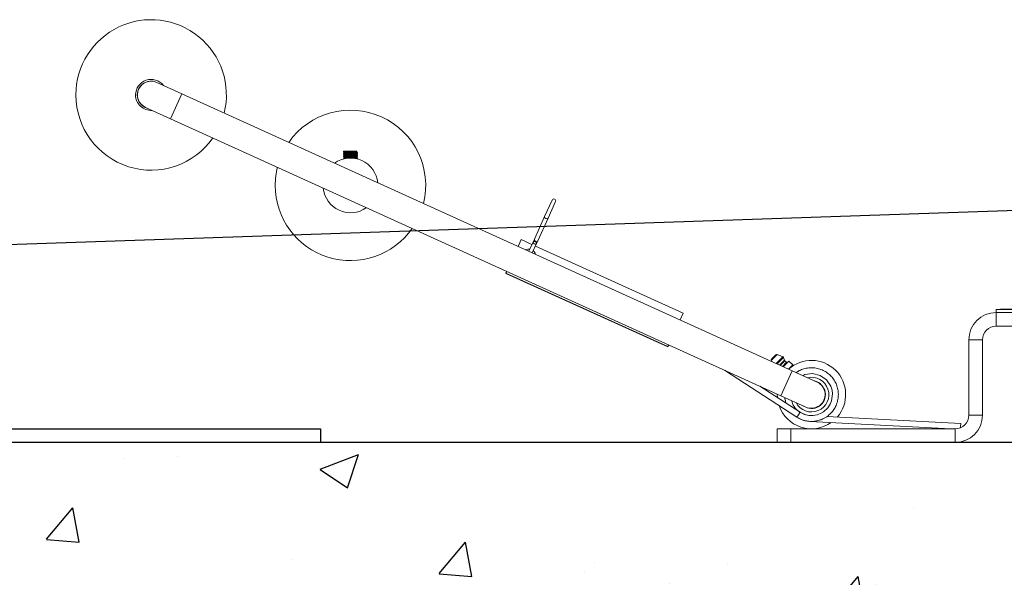
# Model space of a CAD drawing. Extents: x -345 to -204, y 862 to 1004.
# Drawn here: x -267 to -249, y 885 to 895 of the extents above; entities that cross this region are included whole.
import ezdxf

# ---------------------------------------------------------------- set-up
doc = ezdxf.new("R2010")
doc.units = 0
doc.header["$MEASUREMENT"] = 0
doc.layers.get('DEFPOINTS').update_dxf_attribs({"linetype": 'CONTINUOUS'})
for name, color, linetype in [('DIM', 1, 'CONTINUOUS'), ('HW', 8, 'CONTINUOUS'), ('POWERHEAD', 3, 'CONTINUOUS')]:
    doc.layers.add(name, color=color, linetype=linetype)
doc.styles.add('ROMANT', font='romant')
doc.dimstyles.get("Standard").update_dxf_attribs({"dimscale": 16, "dimtxt": 0.18, "dimasz": 0.18, "dimexe": 0.18, "dimexo": 0.0625, "dimgap": 0.09, "dimtad": 0, "dimtih": 1, "dimtoh": 1, "dimdec": 4, "dimzin": 0, "dimdsep": 46, "dimlunit": 5, "dimtxsty": 'ROMANT', "dimcen": 0.09, "dimadec": 0, "dimazin": 0, "dimtfac": 1, "dimtdec": 4, "dimtofl": 0, "dimtmove": 0, "dimatfit": 3, "dimfxl": 1, "dimfrac": 2, "dimtolj": 1, "dimtzin": 0, "dimarcsym": 0})

# ---------------------------------------------------------------- blocks, each defined once
blk = doc.blocks.new('*D18')
at = {"layer": 'DEFPOINTS', "color": 0, "linetype": 'Continuous', "transparency": 16777216}
for p in [(-243.92, 893.865), (-273.92, 892.207), (-243.92, 866.328)]:
    blk.add_point(p, dxfattribs=at)
at = {"layer": 'DIM', "color": 0, "linetype": 'Continuous', "lineweight": -2, "transparency": 16777216}
for p, q in [((-243.92, 892.865), (-243.92, 865.328)), ((-273.92, 891.207), (-273.92, 865.328)), ((-271.045, 866.328), (-265.087, 866.328)), ((-246.795, 866.328), (-252.754, 866.328))]:
    blk.add_line(p, q, dxfattribs=at)
at = {"layer": 'DIM', "color": 0, "linetype": 'Continuous', "transparency": 16777216}
for points in [[(-271.045, 866.807), (-271.045, 865.849), (-273.92, 866.328)], [(-246.795, 866.807), (-246.795, 865.849), (-243.92, 866.328)]]:
    blk.add_solid(points, dxfattribs=at)
at = {"layer": 'DIM', "color": 0, "linetype": 'Continuous', "transparency": 16777216, "insert": (-258.92, 866.328), "char_height": 2.88, "attachment_point": 5, "style": 'ROMANT'}
blk.add_mtext('\\A1;"A"', dxfattribs=at)

msp = doc.modelspace()

# ---------------------------------------------------------------- hatches: boundary and pattern name
at = {"layer": 'HW', "linetype": 'Continuous'}
h = msp.add_hatch(dxfattribs=at)
h.set_pattern_fill('AR-CONC', color=8, style=0)
h.set_pattern_definition([(50, (-510.2096, 714.5003), (7.1726, -0.62752), [0.75, -8.25]), (355, (-510.2096, 714.5), (-1.38751, 7.52192), [0.6, -6.6]), (100.4514, (-509.612, 714.448), (5.7851, 6.8944), [0.6374, -7.01142]), (46.1842, (-510.2096, 716.5), (10.6724, -1.6552), [1.125, -12.375]), (96.6356, (-509.32, 716.362), (9.34663, 9.74118), [0.9561, -10.51713]), (351.1842, (-510.21, 716.5), (9.34662, 9.7412), [0.9, -9.9]), (21, (-509.2096, 716.0003), (5.96907, -4.02619), [0.75, -8.25]), (326, (-509.2096, 716), (2.43315, 7.2515), [0.6, -6.6]), (71.4514, (-508.712, 715.665), (8.40223, 3.2253), [0.6374, -7.01142]), (37.5, (-510.2096, 714.5003), (0.121599, 3.328939), [0, -6.52, 0, -6.7, 0, -6.625]), (7.5, (-510.2096, 714.5003), (2.630695, 3.944117), [0, -3.82, 0, -6.37, 0, -2.525]), (327.5, (-512.4396, 714.5003), (5.338224, -0.225549), [0, -2.5, 0, -7.8, 0, -10.35]), (317.5, (-513.4396, 714.5003), (5.83186, 1.00105), [0, -3.25, 0, -5.18, 0, -7.35])])
h.paths.add_polyline_path([(-275.67041, 887.37267), (-275.67041, 881.37267), (-323.17041, 881.37267), (-323.17041, 887.37267), (-338.6217, 887.37267), (-338.9797, 886.65704), (-337.89578, 882.54025), (-334.64402, 877.77344), (-330.52513, 876.90675), (-324.2384, 874.95669), (-321.85377, 876.04006), (-313.3992, 874.52334), (-303.33536, 875.39004), (-300.30039, 874.30667), (-292.71295, 875.17336), (-279.48913, 873.65665), (-273.63597, 874.74002), (-269.95064, 874.74002), (-255.31778, 873.03999), (-236.15126, 874.37811), (-225.25521, 887.37267)])

# ---------------------------------------------------------------- linework, layer by layer
at = {"layer": 'HW'}
msp.add_line((-273.82082, 890.77086), (-243.82082, 891.78853), dxfattribs=at)
at = {"layer": 'HW', "linetype": 'Continuous'}
for p, q in [((-275.52041, 887.62267), (-261.54541, 887.62267)), ((-261.54541, 887.62267), (-261.54541, 887.37267)), ((-225.25521, 887.37267), (-275.67041, 887.37267)), ((-261.54541, 887.37267), (-275.52041, 887.37267))]:
    msp.add_line(p, q, dxfattribs=at)
at = {"layer": 'POWERHEAD', "linetype": 'Continuous', "lineweight": 15}
for p, q in [((-264.07963, 893.74558), (-264.53491, 893.95226)), ((-264.07963, 893.74558), (-264.28631, 893.2903)), ((-252.92514, 888.68199), (-264.07963, 893.74558)), ((-264.74159, 893.49697), (-264.28631, 893.2903)), ((-264.28631, 893.2903), (-253.13182, 888.2267)), ((-261.12597, 892.6987), (-261.12597, 892.6902)), ((-261.12597, 892.6987), (-260.96774, 892.6987)), ((-261.12597, 892.6622), (-261.12597, 892.6602)), ((-261.12597, 892.6322), (-261.12597, 892.6302)), ((-261.08972, 892.67851), (-261.09961, 892.6766)), ((-261.08972, 892.64851), (-261.09961, 892.6466)), ((-261.08972, 892.68014), (-261.08522, 892.67889)), ((-261.08972, 892.67851), (-261.08972, 892.68014)), ((-261.08522, 892.67889), (-261.08972, 892.67725)), ((-261.08972, 892.67725), (-261.08972, 892.67851)), ((-261.08972, 892.65014), (-261.08522, 892.64889)), ((-261.08972, 892.64851), (-261.08972, 892.65014)), ((-261.08522, 892.64889), (-261.08972, 892.64725)), ((-261.08972, 892.64725), (-261.08972, 892.64851)), ((-261.00047, 892.68351), (-260.99597, 892.68514)), ((-260.99597, 892.68225), (-261.00047, 892.68351)), ((-261.00047, 892.65351), (-260.99597, 892.65514)), ((-260.99597, 892.65225), (-261.00047, 892.65351)), ((-261.00047, 892.62351), (-260.99597, 892.62514)), ((-260.99597, 892.62225), (-261.00047, 892.62351)), ((-260.99597, 892.68514), (-260.99147, 892.68389)), ((-260.99597, 892.68225), (-260.99597, 892.68514)), ((-260.99147, 892.68389), (-260.99597, 892.68225)), ((-260.99597, 892.65514), (-260.99147, 892.65389)), ((-260.99597, 892.65225), (-260.99597, 892.65514)), ((-260.99147, 892.65389), (-260.99597, 892.65225)), ((-260.99597, 892.62514), (-260.99147, 892.62389)), ((-260.99597, 892.62225), (-260.99597, 892.62514)), ((-260.99147, 892.62389), (-260.99597, 892.62225)), ((-260.90672, 892.68851), (-260.90222, 892.69014)), ((-260.90222, 892.68725), (-260.90672, 892.68851)), ((-260.90672, 892.65851), (-260.90222, 892.66014)), ((-260.90222, 892.65725), (-260.90672, 892.65851)), ((-260.90672, 892.62851), (-260.90222, 892.63014)), ((-260.90222, 892.62725), (-260.90672, 892.62851)), ((-260.89233, 892.69079), (-260.90222, 892.68889)), ((-260.90222, 892.69014), (-260.90222, 892.68889)), ((-260.90222, 892.68889), (-260.90222, 892.68725)), ((-260.89233, 892.66079), (-260.90222, 892.65889)), ((-260.90222, 892.66014), (-260.90222, 892.65889)), ((-260.90222, 892.65889), (-260.90222, 892.65725)), ((-260.89233, 892.63079), (-260.90222, 892.62889)), ((-260.90222, 892.63014), (-260.90222, 892.62889)), ((-260.90222, 892.62889), (-260.90222, 892.62725)), ((-260.86597, 892.6752), (-260.86597, 892.6772)), ((-260.86597, 892.6452), (-260.86597, 892.6472)), ((-261.12597, 892.6022), (-261.12597, 892.6002)), ((-261.12597, 892.5542), (-261.12597, 892.554)), ((-261.08972, 892.61851), (-261.09961, 892.6166)), ((-261.08972, 892.62014), (-261.08522, 892.61889)), ((-261.08972, 892.61851), (-261.08972, 892.62014)), ((-261.08522, 892.61889), (-261.08972, 892.61725)), ((-261.08972, 892.61725), (-261.08972, 892.61851)), ((-261.00047, 892.59351), (-260.99597, 892.59514)), ((-260.99597, 892.59225), (-261.00047, 892.59351)), ((-260.99597, 892.59514), (-260.99147, 892.59389)), ((-260.99597, 892.59225), (-260.99597, 892.59514)), ((-260.99147, 892.59389), (-260.99597, 892.59225)), ((-260.90672, 892.59851), (-260.90222, 892.60014)), ((-260.90222, 892.59725), (-260.90672, 892.59851)), ((-260.89233, 892.60079), (-260.90222, 892.59889)), ((-260.90222, 892.60014), (-260.90222, 892.59889)), ((-260.90222, 892.59889), (-260.90222, 892.59725)), ((-260.86597, 892.6152), (-260.86597, 892.6172)), ((-260.86597, 892.5852), (-260.86597, 892.5872)), ((-260.86597, 892.55441), (-260.86597, 892.5572)), ((-257.31253, 891.80273), (-257.44941, 891.50122)), ((-257.38567, 891.47228), (-257.24879, 891.7738)), ((-257.44941, 891.50122), (-257.63667, 891.08869)), ((-257.57293, 891.05976), (-257.38567, 891.47228)), ((-257.87704, 891.07932), (-257.93328, 890.95544)), ((-257.68127, 890.99045), (-257.87704, 891.07932)), ((-257.66042, 891.03639), (-257.73751, 890.86657)), ((-257.67377, 890.83763), (-257.59668, 891.00745)), ((-257.63667, 891.08869), (-257.66042, 891.03639)), ((-257.59668, 891.00745), (-257.57293, 891.05976)), ((-254.91769, 889.73592), (-257.61753, 890.96152)), ((-258.15463, 890.46783), (-258.15769, 890.4611)), ((-258.13996, 890.50015), (-258.15463, 890.46783)), ((-258.15463, 890.46783), (-255.19528, 889.12443)), ((-258.15769, 890.4611), (-255.19833, 889.11769)), ((-249.1982, 889.80567), (-248.4482, 889.80567)), ((-249.1982, 889.80567), (-249.1982, 889.74767)), ((-249.1982, 889.74767), (-249.1982, 889.49767)), ((-238.6982, 889.74767), (-249.1982, 889.74767)), ((-249.1182, 889.81067), (-248.4482, 889.81067)), ((-249.1182, 889.80567), (-249.1182, 889.81067)), ((-254.97393, 889.61204), (-254.91769, 889.73592)), ((-238.6982, 889.49767), (-249.1982, 889.49767)), ((-249.4482, 889.24767), (-249.6982, 889.24767)), ((-249.6982, 889.24767), (-249.6982, 887.87267)), ((-249.4482, 889.24767), (-249.4482, 887.87267)), ((-255.19833, 889.11769), (-255.19528, 889.12443)), ((-255.1806, 889.15675), (-255.19528, 889.12443)), ((-253.20005, 888.98095), (-253.30648, 888.87452)), ((-253.30648, 888.87452), (-253.2973, 888.85093)), ((-253.30198, 888.89591), (-253.22144, 888.97645)), ((-253.21875, 888.81527), (-253.09423, 888.93979)), ((-253.08223, 888.92658), (-253.20141, 888.8074)), ((-253.09423, 888.93979), (-253.20005, 888.98095)), ((-253.15498, 888.78632), (-253.06738, 888.87393)), ((-253.05986, 888.86316), (-253.1424, 888.78061)), ((-253.08493, 888.7594), (-252.9855, 888.85884)), ((-253.06738, 888.87393), (-253.08223, 888.92658)), ((-253.02804, 888.84012), (-253.05986, 888.86316)), ((-252.9157, 888.78905), (-252.9855, 888.85884)), ((-254.16382, 888.69518), (-252.84062, 887.83588)), ((-252.92514, 888.68199), (-253.13182, 888.2267)), ((-253.10467, 888.76348), (-253.02804, 888.84012)), ((-253.08829, 888.75605), (-253.08493, 888.7594)), ((-253.076, 888.75047), (-253.08493, 888.7594)), ((-252.99228, 888.71247), (-252.9157, 888.78905)), ((-252.91782, 888.76907), (-252.92675, 888.778)), ((-252.46986, 888.47531), (-252.92514, 888.68199)), ((-252.78288, 887.92478), (-253.51718, 888.40164)), ((-253.1958, 888.19293), (-253.19813, 888.2568)), ((-253.13182, 888.2267), (-252.67654, 888.02003)), ((-252.84062, 887.83588), (-252.81175, 887.88033)), ((-252.81175, 887.88033), (-252.78288, 887.92478)), ((-249.84712, 887.71927), (-252.29158, 887.84738)), ((-249.6982, 887.87267), (-249.4482, 887.87267)), ((-253.1982, 887.37267), (-253.1982, 887.62267)), ((-253.1982, 887.62267), (-252.9482, 887.62267)), ((-252.9482, 887.62267), (-252.9482, 887.37267)), ((-249.9482, 887.62267), (-252.9482, 887.62267)), ((-252.5989, 887.75734), (-250.02918, 887.62267)), ((-249.9482, 887.37267), (-249.9482, 887.62267)), ((-249.84989, 887.66634), (-249.85115, 887.64227)), ((-249.84712, 887.71927), (-249.84989, 887.66634)), ((-252.9482, 887.37267), (-253.1982, 887.37267)), ((-249.9482, 887.37267), (-252.9482, 887.37267))]:
    msp.add_line(p, q, dxfattribs=at)
at = {"layer": 'POWERHEAD', "linetype": 'Continuous', "lineweight": 15, "flags": 128}
for points in [[(-257.62025, 891.0402), (-257.60868, 891.03327), (-257.60014, 891.02462), (-257.59593, 891.01555), (-257.59668, 891.00745), (-257.60228, 891.00156), (-257.61188, 890.99876), (-257.62402, 890.9995), (-257.63685, 891.00364), (-257.64841, 891.01057), (-257.65695, 891.01922), (-257.66117, 891.02829), (-257.66042, 891.03639), (-257.65482, 891.04228), (-257.64521, 891.04508), (-257.63308, 891.04435), (-257.62025, 891.0402)], [(-252.72988, 888.59335), (-252.69328, 888.61346), (-252.55181, 888.63207), (-252.41443, 888.59841), (-252.29752, 888.51641), (-252.219, 888.39856), (-252.19723, 888.33057), (-252.1885, 888.26296), (-252.20517, 888.13463), (-252.22913, 888.07491), (-252.27405, 888.00531), (-252.35221, 887.93241), (-252.40565, 887.90104), (-252.46815, 887.87728), (-252.54045, 887.86406), (-252.61987, 887.86551), (-252.70157, 887.8847), (-252.78288, 887.92478), (-252.78288, 887.92478)], [(-252.84062, 887.83588), (-252.76505, 887.7957), (-252.74949, 887.78941)], [(-252.74223, 887.78668), (-252.68365, 887.76925), (-252.5989, 887.75734)]]:
    msp.add_lwpolyline(points, dxfattribs=at)
at = {"layer": 'POWERHEAD', "linetype": 'Continuous', "lineweight": 15}
for centre, radius, start, end in [((-264.63825, 893.72462), 1.375, 346.059936, 180), ((-264.63825, 893.72462), 0.28375, 37.354419, 180), ((-264.63825, 893.72462), 0.2525, 57.514953, 180), ((-264.63825, 893.72462), 0.25, 65.584254, 245.584254), ((-264.63825, 893.72462), 1.375, 180, 325.108572), ((-264.63825, 893.72462), 0.28375, 180, 273.814089), ((-264.63825, 893.72462), 0.2525, 180, 253.653555), ((-260.99597, 892.0712), 1.375, 346.059936, 145.108572), ((-260.99597, 892.0712), 0.5, 5.584254, 125.584254), ((-260.99597, 892.0712), 1.375, 166.059936, 180), ((-260.99597, 892.0712), 1.375, 180, 325.108572), ((-260.99597, 892.0712), 0.5, 185.584254, 305.584254), ((-257.28066, 891.78827), 0.035, 335.584254, 155.584254), ((-257.41893, 891.49574), 0.03096, 169.810674, 254.856596), ((-257.40985, 891.49162), 0.03096, 236.311912, 321.357834), ((-257.6062, 891.08321), 0.03096, 169.810674, 254.856596), ((-257.59712, 891.07909), 0.03096, 236.311912, 321.357834), ((-257.74127, 890.83247), 0.0759, 73.662689, 130.145758), ((-257.69695, 890.81236), 0.0759, 1.02275, 57.505818), ((-249.1982, 889.24767), 0.5, 90, 180), ((-249.1982, 889.24767), 0.25, 90, 180), ((-253.28784, 888.88177), 0.02, 135, 201.250506), ((-253.2073, 888.96231), 0.02, 68.749494, 135), ((-253.10148, 888.92115), 0.02, 15.751174, 68.749494), ((-253.04813, 888.87936), 0.02, 195.751174, 234.090277), ((-252.5732, 888.24767), 0.625, 318.975382, 132.006075), ((-253.01631, 888.85632), 0.02, 234.090277, 315), ((-252.5732, 888.24767), 0.3175, 207.527597, 103.64091), ((-252.5732, 888.24767), 0.255, 234.219377, 76.949131), ((-252.5732, 888.24767), 0.25, 245.584254, 65.584254), ((-252.5732, 888.24767), 0.625, 198.776205, 305.223795), ((-249.9482, 887.87267), 0.25, 270, 0), ((-249.9482, 887.87267), 0.5, 270, 0)]:
    msp.add_arc(centre, radius, start, end, dxfattribs=at)
for points, knots in [([(-260.96774, 892.6987), (-260.97713, 892.69837), (-261.00317, 892.69744), (-261.04706, 892.69589), (-261.09052, 892.69385), (-261.1181, 892.69216), (-261.12936, 892.69072), (-261.12478, 892.68995), (-261.12404, 892.68983)], [0, 0, 0, 0, 0.11779601, 0.32666499, 0.54100297, 0.74688465, 0.95936862, 1, 1, 1, 1]), ([(-260.86597, 892.6752), (-260.86796, 892.67454), (-260.87188, 892.67324), (-260.90196, 892.67155), (-260.94479, 892.66951), (-260.99601, 892.6677), (-261.047, 892.66589), (-261.09053, 892.66385), (-261.11809, 892.66216), (-261.12936, 892.66072), (-261.12478, 892.65995), (-261.12404, 892.65983)], [0, 0, 0, 0, 0.12326654, 0.24270294, 0.36704503, 0.48821443, 0.60938383, 0.73372592, 0.85316232, 0.97642886, 1, 1, 1, 1]), ([(-260.86597, 892.6452), (-260.86796, 892.64454), (-260.87188, 892.64324), (-260.90196, 892.64155), (-260.94479, 892.63951), (-260.99601, 892.6377), (-261.047, 892.63589), (-261.09053, 892.63385), (-261.11809, 892.63216), (-261.12936, 892.63072), (-261.12478, 892.62995), (-261.12404, 892.62983)], [0, 0, 0, 0, 0.12326654, 0.24270294, 0.36704503, 0.48821443, 0.60938383, 0.73372592, 0.85316232, 0.97642886, 1, 1, 1, 1]), ([(-260.8679, 892.67757), (-260.86717, 892.67745), (-260.86258, 892.67668), (-260.87385, 892.67524), (-260.90141, 892.67355), (-260.94495, 892.67151), (-260.99593, 892.6697), (-261.04715, 892.66789), (-261.08999, 892.66585), (-261.12006, 892.66416), (-261.12398, 892.66286), (-261.12597, 892.6622)], [0, 0, 0, 0, 0.023571137, 0.146837675, 0.266274081, 0.390616167, 0.511785569, 0.63295497, 0.757297056, 0.876733462, 1, 1, 1, 1]), ([(-260.8679, 892.64757), (-260.86717, 892.64745), (-260.86258, 892.64668), (-260.87385, 892.64524), (-260.90141, 892.64355), (-260.94495, 892.64151), (-260.99593, 892.6397), (-261.04715, 892.63789), (-261.08999, 892.63585), (-261.12006, 892.63416), (-261.12398, 892.63286), (-261.12597, 892.6322)], [0, 0, 0, 0, 0.02357114, 0.14683768, 0.26627408, 0.39061617, 0.51178557, 0.63295497, 0.75729706, 0.87673346, 1, 1, 1, 1]), ([(-261.12561, 892.68983), (-261.12156, 892.68748), (-261.11371, 892.68294), (-261.10586, 892.67839), (-261.10207, 892.6762)], [0, 0, 0, 0, 0.51681035, 1, 1, 1, 1]), ([(-261.10128, 892.67665), (-261.10534, 892.67431), (-261.11345, 892.66961), (-261.12156, 892.66492), (-261.12561, 892.66257)], [0, 0, 0, 0, 0.499871815, 1, 1, 1, 1]), ([(-261.12561, 892.65983), (-261.12156, 892.65748), (-261.11371, 892.65294), (-261.10586, 892.64839), (-261.10207, 892.6462)], [0, 0, 0, 0, 0.51681035, 1, 1, 1, 1]), ([(-261.10128, 892.64665), (-261.10534, 892.64431), (-261.11345, 892.63961), (-261.12156, 892.63492), (-261.12561, 892.63257)], [0, 0, 0, 0, 0.49987182, 1, 1, 1, 1]), ([(-261.12561, 892.62983), (-261.12156, 892.62748), (-261.11371, 892.62294), (-261.10586, 892.61839), (-261.10207, 892.6162)], [0, 0, 0, 0, 0.51681035, 1, 1, 1, 1]), ([(-261.00047, 892.68351), (-261.0134, 892.68294), (-261.03952, 892.68177), (-261.06846, 892.68011), (-261.08075, 892.67921), (-261.08522, 892.67889)], [0, 0, 0, 0, 0.38414153, 0.77620062, 1, 1, 1, 1]), ([(-261.00047, 892.65351), (-261.0134, 892.65294), (-261.03952, 892.65177), (-261.06846, 892.65011), (-261.08075, 892.64921), (-261.08522, 892.64889)], [0, 0, 0, 0, 0.384141529, 0.776200616, 1, 1, 1, 1]), ([(-261.00047, 892.62351), (-261.0134, 892.62294), (-261.03952, 892.62177), (-261.06846, 892.62011), (-261.08075, 892.61921), (-261.08522, 892.61889)], [0, 0, 0, 0, 0.38414153, 0.77620062, 1, 1, 1, 1]), ([(-260.90672, 892.68851), (-260.91119, 892.68818), (-260.92348, 892.68728), (-260.95242, 892.68563), (-260.97854, 892.68446), (-260.99147, 892.68389)], [0, 0, 0, 0, 0.22379938, 0.61585847, 1, 1, 1, 1]), ([(-260.90672, 892.65851), (-260.91119, 892.65818), (-260.92348, 892.65728), (-260.95242, 892.65563), (-260.97854, 892.65446), (-260.99147, 892.65389)], [0, 0, 0, 0, 0.22379938, 0.61585847, 1, 1, 1, 1]), ([(-260.90672, 892.62851), (-260.91119, 892.62818), (-260.92348, 892.62728), (-260.95242, 892.62563), (-260.97854, 892.62446), (-260.99147, 892.62389)], [0, 0, 0, 0, 0.22379938, 0.61585847, 1, 1, 1, 1]), ([(-260.96774, 892.6987), (-260.95437, 892.6987), (-260.92763, 892.6987), (-260.89762, 892.6987), (-260.87925, 892.6987), (-260.87862, 892.6987), (-260.87836, 892.6987)], [0, 0, 0, 0, 0.27041019, 0.54079588, 0.81131246, 1, 1, 1, 1]), ([(-260.89066, 892.69074), (-260.88661, 892.69309), (-260.88239, 892.69554), (-260.87816, 892.69798), (-260.878, 892.69808)], [0, 0, 0, 0, 0.96031556, 1, 1, 1, 1]), ([(-260.89066, 892.66074), (-260.88661, 892.66309), (-260.8785, 892.66779), (-260.87039, 892.67248), (-260.86633, 892.67483)], [0, 0, 0, 0, 0.49987182, 1, 1, 1, 1]), ([(-260.89066, 892.63074), (-260.88661, 892.63309), (-260.8785, 892.63779), (-260.87039, 892.64248), (-260.86633, 892.64483)], [0, 0, 0, 0, 0.49987182, 1, 1, 1, 1]), ([(-260.86633, 892.67757), (-260.87039, 892.67992), (-260.87824, 892.68446), (-260.88608, 892.689), (-260.88987, 892.6912)], [0, 0, 0, 0, 0.51681035, 1, 1, 1, 1]), ([(-260.86633, 892.64757), (-260.87039, 892.64992), (-260.87824, 892.65446), (-260.88608, 892.659), (-260.88987, 892.6612)], [0, 0, 0, 0, 0.51681035, 1, 1, 1, 1]), ([(-260.86633, 892.61757), (-260.87039, 892.61992), (-260.87824, 892.62446), (-260.88608, 892.629), (-260.88987, 892.6312)], [0, 0, 0, 0, 0.51681035, 1, 1, 1, 1]), ([(-260.86597, 892.6152), (-260.86796, 892.61454), (-260.87188, 892.61324), (-260.90196, 892.61155), (-260.94479, 892.60951), (-260.99601, 892.6077), (-261.047, 892.60589), (-261.09053, 892.60385), (-261.11809, 892.60216), (-261.12936, 892.60072), (-261.12478, 892.59995), (-261.12404, 892.59983)], [0, 0, 0, 0, 0.123266538, 0.242702944, 0.36704503, 0.488214431, 0.609383833, 0.733725919, 0.853162325, 0.976428863, 1, 1, 1, 1]), ([(-260.86597, 892.5852), (-260.86796, 892.58454), (-260.87188, 892.58324), (-260.90196, 892.58155), (-260.94479, 892.57951), (-260.99601, 892.5777), (-261.047, 892.57589), (-261.09053, 892.57385), (-261.11809, 892.57216), (-261.12936, 892.57072), (-261.12478, 892.56995), (-261.12404, 892.56983)], [0, 0, 0, 0, 0.12326654, 0.24270294, 0.36704503, 0.48821443, 0.60938383, 0.73372592, 0.85316232, 0.97642886, 1, 1, 1, 1]), ([(-260.8679, 892.61757), (-260.86717, 892.61745), (-260.86258, 892.61668), (-260.87385, 892.61524), (-260.90141, 892.61355), (-260.94495, 892.61151), (-260.99593, 892.6097), (-261.04715, 892.60789), (-261.08999, 892.60585), (-261.12006, 892.60416), (-261.12398, 892.60286), (-261.12597, 892.6022)], [0, 0, 0, 0, 0.02357114, 0.14683768, 0.26627408, 0.39061617, 0.51178557, 0.63295497, 0.75729706, 0.87673346, 1, 1, 1, 1]), ([(-261.10128, 892.61665), (-261.10534, 892.61431), (-261.11345, 892.60961), (-261.12156, 892.60492), (-261.12561, 892.60257)], [0, 0, 0, 0, 0.499871815, 1, 1, 1, 1]), ([(-261.12561, 892.59983), (-261.12156, 892.59748), (-261.11371, 892.59294), (-261.10586, 892.58839), (-261.10207, 892.5862)], [0, 0, 0, 0, 0.51681035, 1, 1, 1, 1]), ([(-261.10128, 892.58665), (-261.10534, 892.58431), (-261.11345, 892.57961), (-261.12156, 892.57492), (-261.12561, 892.57257)], [0, 0, 0, 0, 0.49987182, 1, 1, 1, 1]), ([(-261.12561, 892.56983), (-261.12156, 892.56748), (-261.11371, 892.56294), (-261.10586, 892.55839), (-261.10207, 892.5562)], [0, 0, 0, 0, 0.516810351, 1, 1, 1, 1]), ([(-260.8679, 892.58757), (-260.86717, 892.58745), (-260.86258, 892.58668), (-260.87385, 892.58524), (-260.90141, 892.58355), (-260.94495, 892.58151), (-260.99592, 892.5797), (-261.04719, 892.57789), (-261.08986, 892.57585), (-261.11854, 892.57427), (-261.12232, 892.5731), (-261.12404, 892.57257)], [0, 0, 0, 0, 0.024140148, 0.150382358, 0.272701977, 0.400045699, 0.524140148, 0.648234597, 0.775578319, 0.897897938, 1, 1, 1, 1]), ([(-261.00047, 892.59351), (-261.01346, 892.59294), (-261.0397, 892.59177), (-261.07278, 892.58981), (-261.09553, 892.58828), (-261.09859, 892.58713), (-261.09995, 892.58662)], [0, 0, 0, 0, 0.25645542, 0.51819666, 0.78444816, 1, 1, 1, 1]), ([(-260.90672, 892.59851), (-260.91119, 892.59818), (-260.92348, 892.59728), (-260.95242, 892.59563), (-260.97854, 892.59446), (-260.99147, 892.59389)], [0, 0, 0, 0, 0.22379938, 0.61585847, 1, 1, 1, 1]), ([(-260.89199, 892.57078), (-260.89341, 892.57027), (-260.89659, 892.56911), (-260.91508, 892.56781), (-260.93346, 892.56679), (-260.94017, 892.56642)], [0, 0, 0, 0, 0.33941317, 0.75865924, 1, 1, 1, 1]), ([(-260.89066, 892.60074), (-260.88661, 892.60309), (-260.8785, 892.60779), (-260.87039, 892.61248), (-260.86633, 892.61483)], [0, 0, 0, 0, 0.49987182, 1, 1, 1, 1]), ([(-260.89066, 892.57074), (-260.88661, 892.57309), (-260.8785, 892.57779), (-260.87039, 892.58248), (-260.86633, 892.58483)], [0, 0, 0, 0, 0.49987182, 1, 1, 1, 1]), ([(-260.86633, 892.58757), (-260.87039, 892.58992), (-260.87824, 892.59446), (-260.88608, 892.599), (-260.88987, 892.6012)], [0, 0, 0, 0, 0.51681035, 1, 1, 1, 1]), ([(-260.86633, 892.55757), (-260.87039, 892.55992), (-260.87824, 892.56446), (-260.88608, 892.569), (-260.88987, 892.5712)], [0, 0, 0, 0, 0.51681035, 1, 1, 1, 1]), ([(-260.86756, 892.55757), (-260.86693, 892.55745), (-260.86368, 892.55681), (-260.86845, 892.55617), (-260.87229, 892.55566)], [0, 0, 0, 0, 0.19402271, 1, 1, 1, 1]), ([(-252.84062, 887.83588), (-252.81196, 887.81954), (-252.75687, 887.78815), (-252.66771, 887.76333), (-252.58242, 887.75438), (-252.50281, 887.75974), (-252.43158, 887.77583), (-252.35271, 887.8058), (-252.27486, 887.85316), (-252.20385, 887.9201), (-252.15117, 887.9917), (-252.11209, 888.07124), (-252.08761, 888.15801), (-252.0794, 888.24854), (-252.08799, 888.3395), (-252.11327, 888.42758), (-252.15446, 888.50942), (-252.20993, 888.58215), (-252.27788, 888.6435), (-252.35617, 888.69126), (-252.44174, 888.72365), (-252.53176, 888.73974), (-252.62349, 888.73904), (-252.71302, 888.7209), (-252.79113, 888.69133), (-252.83444, 888.66177), (-252.85288, 888.64918)], [0, 0, 0, 0, 0.04650239, 0.0893763, 0.12974523, 0.1673448, 0.20168595, 0.23265343, 0.28637846, 0.32928863, 0.36994733, 0.41145837, 0.45397326, 0.49675572, 0.53929961, 0.58246806, 0.62561259, 0.66813841, 0.71111931, 0.75435861, 0.79710882, 0.83978467, 0.88300039, 0.92601212, 0.96849522, 1, 1, 1, 1]), ([(-253.05913, 888.19371), (-253.05809, 888.179), (-253.05555, 888.14309), (-253.04325, 888.10917), (-253.03598, 888.08914)], [0, 0, 0, 0, 0.40940822, 1, 1, 1, 1]), ([(-252.6713, 887.87759), (-252.71216, 887.8921), (-252.79781, 887.92251), (-252.8952, 888.01859), (-252.92514, 888.10121), (-252.93889, 888.13912)], [0, 0, 0, 0, 0.330452087, 0.692726902, 1, 1, 1, 1])]:
    msp.add_open_spline(points, degree=3, knots=knots, dxfattribs=at)

# ---------------------------------------------------------------- dimensions: what is measured, and where the dimension line sits
at = {"layer": 'DIM', "color": 1, "linetype": 'Continuous'}
dim = msp.add_linear_dim(base=(-243.92041, 866.32799), p1=(-273.92041, 892.20667), p2=(-243.92041, 893.86485), text='"A"', dimstyle='Standard', override={"dimscale": 16, "dimasz": 0.179688, "dimexe": 0.0625, "dimgap": 0.179688, "dimlunit": 5, "dimpost": '"', "dimfrac": 2}, dxfattribs=at)
dim.commit()
dim.dimension.update_dxf_attribs({"geometry": '*D18', "text_midpoint": (-258.92041, 866.32799)})

doc.saveas('drawing.dxf')
